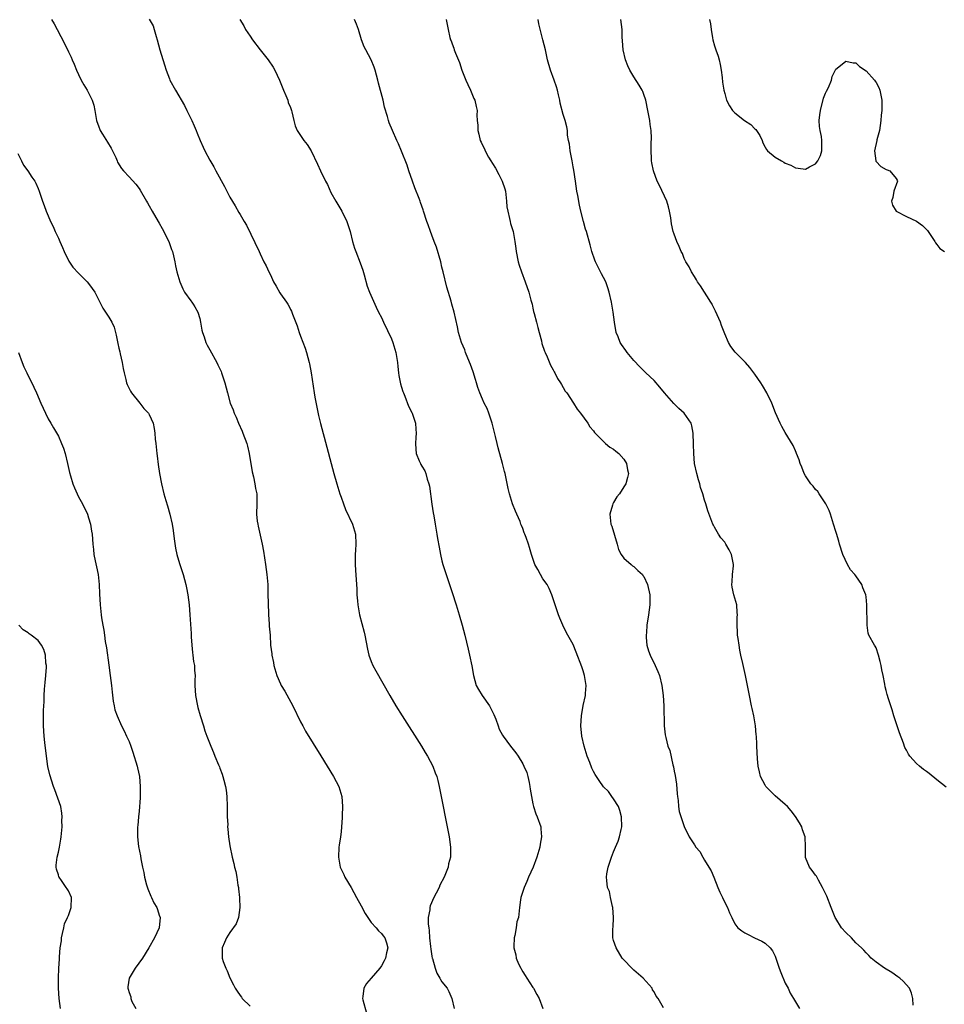
# Model space of a CAD drawing. Units: inches. Extents: x 2637000 to 2640000, y 1476000 to 1479000.
# Drawn here: x 2638355 to 2638539, y 1477266 to 1477461 of the extents above; entities that cross this region are included whole.
import ezdxf

# ---------------------------------------------------------------- set-up
doc = ezdxf.new("R2010")
doc.units = ezdxf.units.IN
doc.header["$MEASUREMENT"] = 0
doc.layers.add('LD26371476_10ft', color=53, linetype='Continuous')

msp = doc.modelspace()

# ---------------------------------------------------------------- linework, layer by layer
at = {"layer": 'LD26371476_10ft'}
for points, elevation in [([(2638361.65, 1477461), (2638362.15, 1477460.15), (2638362.78, 1477459), (2638364.25, 1477456.25), (2638365, 1477454.6), (2638365.56, 1477453.56), (2638365.76, 1477453), (2638366.14, 1477452.14), (2638366.6, 1477451), (2638367, 1477450.1), (2638367.54, 1477449), (2638368.08, 1477448.08), (2638368.68, 1477447), (2638369.7, 1477445), (2638370.01, 1477444.01), (2638370.25, 1477443), (2638370.59, 1477441), (2638371, 1477439.73), (2638371.22, 1477439.22), (2638371.29, 1477439), (2638371.72, 1477438.28), (2638372.72, 1477436.72), (2638373.48, 1477435.48), (2638374.37, 1477433.63), (2638374.65, 1477433), (2638374.74, 1477432.74), (2638375.48, 1477431.48), (2638375.92, 1477431), (2638377, 1477429.85), (2638378.36, 1477428.36), (2638379, 1477427.5), (2638379.2, 1477427.2), (2638380.46, 1477425), (2638380.65, 1477424.65), (2638381, 1477424.08), (2638381.58, 1477423), (2638382.76, 1477421), (2638383, 1477420.62), (2638383.58, 1477419.58), (2638384.87, 1477417), (2638385.43, 1477415.43), (2638385.61, 1477415), (2638385.82, 1477414.18), (2638386.08, 1477413), (2638386.22, 1477412.22), (2638386.47, 1477411), (2638387.04, 1477409), (2638387.66, 1477407.66), (2638388.02, 1477407), (2638389.27, 1477405.27), (2638389.45, 1477405), (2638389.72, 1477404.56), (2638390.05, 1477404.05), (2638390.62, 1477403), (2638391, 1477401.76), (2638391.19, 1477401), (2638391.42, 1477399.42), (2638391.55, 1477399), (2638391.9, 1477398.1), (2638392.24, 1477397), (2638392.48, 1477396.48), (2638393, 1477395.57), (2638394.39, 1477393), (2638394.6, 1477392.6), (2638395.24, 1477391.24), (2638395.33, 1477391), (2638395.99, 1477389), (2638396.48, 1477387), (2638397.06, 1477385), (2638397.62, 1477383.62), (2638397.84, 1477383), (2638398.2, 1477382.2), (2638398.68, 1477381), (2638399.39, 1477379.39), (2638399.54, 1477379), (2638400.32, 1477377), (2638400.47, 1477376.47), (2638400.83, 1477375), (2638401.37, 1477371.37), (2638401.66, 1477370.34), (2638401.95, 1477369), (2638402.08, 1477368.08), (2638402.31, 1477367), (2638402.35, 1477365.65), (2638402.35, 1477365), (2638402.27, 1477363), (2638402.41, 1477361.59), (2638402.49, 1477361), (2638402.61, 1477360.61), (2638403.37, 1477357), (2638403.62, 1477355.62), (2638404.06, 1477353), (2638404.33, 1477351), (2638404.48, 1477349), (2638404.53, 1477347), (2638404.54, 1477345.46), (2638404.63, 1477343), (2638404.77, 1477341.23), (2638404.79, 1477340.78), (2638404.94, 1477339), (2638405.06, 1477337), (2638405.27, 1477335.27), (2638405.28, 1477335), (2638405.6, 1477333.6), (2638405.67, 1477333), (2638406.27, 1477331), (2638407, 1477329.33), (2638407.17, 1477329), (2638407.86, 1477327.86), (2638409.44, 1477325), (2638411, 1477321.78), (2638411.41, 1477321), (2638411.97, 1477319.97), (2638413.49, 1477317.49), (2638415, 1477315.09), (2638417.54, 1477311), (2638418.58, 1477309), (2638419.18, 1477307), (2638419.32, 1477305), (2638419.24, 1477303.24), (2638419.24, 1477302.77), (2638419.1, 1477301), (2638419, 1477300), (2638418.88, 1477299), (2638418.65, 1477297.35), (2638418.59, 1477297), (2638418.48, 1477295), (2638418.85, 1477293), (2638419.53, 1477291.53), (2638419.73, 1477291), (2638421, 1477288.97), (2638422.07, 1477287), (2638423, 1477285.36), (2638423.8, 1477283.8), (2638424.29, 1477283), (2638425, 1477282.06), (2638425.93, 1477281), (2638426.4, 1477280.4), (2638427, 1477279.83), (2638427.37, 1477279.37), (2638427.69, 1477279), (2638428.01, 1477278), (2638428.28, 1477277), (2638428.01, 1477276.01), (2638427.8, 1477275), (2638427.55, 1477274.45), (2638427, 1477273.47), (2638426.69, 1477273), (2638424.95, 1477271), (2638424.07, 1477269.93), (2638423.5, 1477269), (2638423.35, 1477267.35), (2638423.27, 1477267), (2638423.32, 1477266.68), (2638424.04, 1477264.04)], 8290), ([(2638381, 1477461.11), (2638381.76, 1477459.76), (2638381.99, 1477459), (2638382.37, 1477457.63), (2638382.6, 1477457), (2638383.13, 1477455), (2638384.01, 1477452.01), (2638384.35, 1477451), (2638385, 1477449.26), (2638385.11, 1477449), (2638386.21, 1477447), (2638387.99, 1477443.99), (2638388.45, 1477443), (2638389.44, 1477441), (2638389.92, 1477439.92), (2638390.29, 1477439), (2638390.48, 1477438.48), (2638391.08, 1477437), (2638391.7, 1477435.7), (2638392.02, 1477435), (2638393, 1477433.14), (2638393.79, 1477431.79), (2638394.2, 1477431), (2638395.9, 1477427.9), (2638396.39, 1477427), (2638397, 1477425.79), (2638398.05, 1477424.05), (2638398.78, 1477422.78), (2638399, 1477422.34), (2638399.83, 1477421), (2638400.26, 1477420.26), (2638402.77, 1477415), (2638403, 1477414.57), (2638403.71, 1477413), (2638404.16, 1477412.16), (2638404.69, 1477411), (2638405, 1477410.39), (2638405.65, 1477409), (2638406.13, 1477408.13), (2638406.86, 1477406.86), (2638407, 1477406.65), (2638408.19, 1477405), (2638408.45, 1477404.56), (2638408.5, 1477404.5), (2638409, 1477403.52), (2638409.19, 1477403.19), (2638409.27, 1477403), (2638409.41, 1477402.59), (2638410.28, 1477400.28), (2638410.7, 1477399), (2638411, 1477398.28), (2638411.89, 1477395.89), (2638412.18, 1477395), (2638412.71, 1477393), (2638412.76, 1477392.76), (2638413.1, 1477391), (2638413.68, 1477387), (2638413.84, 1477386.16), (2638414.18, 1477384.18), (2638414.54, 1477382.54), (2638414.95, 1477380.95), (2638416.22, 1477376.22), (2638417.05, 1477373), (2638417.6, 1477371), (2638418.17, 1477369), (2638418.78, 1477367), (2638419, 1477366.35), (2638419.48, 1477365), (2638419.91, 1477363.91), (2638421.28, 1477361), (2638421.65, 1477359.65), (2638421.85, 1477359), (2638421.91, 1477357), (2638421.86, 1477355.86), (2638421.8, 1477355), (2638421.8, 1477353), (2638421.86, 1477351.86), (2638422.11, 1477348.11), (2638422.16, 1477347), (2638422.24, 1477345.76), (2638422.31, 1477345), (2638422.65, 1477343), (2638423.61, 1477339.61), (2638423.74, 1477339), (2638424.22, 1477336.22), (2638424.5, 1477335), (2638425, 1477333.74), (2638425.32, 1477333), (2638425.91, 1477331.91), (2638428.66, 1477327), (2638429.84, 1477325), (2638431.08, 1477323), (2638434.95, 1477317), (2638435.7, 1477315.7), (2638436.14, 1477315), (2638437.21, 1477313), (2638437.68, 1477311.68), (2638437.96, 1477311), (2638438.15, 1477310.15), (2638438.43, 1477309), (2638440.39, 1477299), (2638440.69, 1477297), (2638440.67, 1477295), (2638440.32, 1477293.68), (2638440.2, 1477293), (2638439.71, 1477291.71), (2638439.4, 1477291), (2638438.59, 1477289.41), (2638438.43, 1477289), (2638437.87, 1477287.87), (2638437.4, 1477287), (2638436.64, 1477285.36), (2638436.57, 1477285), (2638436.57, 1477284.57), (2638436.29, 1477283), (2638436.28, 1477281.72), (2638436.37, 1477281), (2638436.46, 1477280.46), (2638436.55, 1477279), (2638436.72, 1477277.28), (2638436.78, 1477276.78), (2638437, 1477275.37), (2638437.08, 1477275), (2638437.12, 1477274.88), (2638437.65, 1477273), (2638437.99, 1477271.99), (2638438.59, 1477271), (2638438.73, 1477270.73), (2638439, 1477270.29), (2638440.01, 1477269), (2638440.38, 1477268.38), (2638440.92, 1477267), (2638441.43, 1477265)], 8280), ([(2638398.94, 1477461), (2638399.74, 1477459.74), (2638400.09, 1477459), (2638401, 1477457.71), (2638401.48, 1477457), (2638403, 1477454.98), (2638404.58, 1477453), (2638405.58, 1477451.58), (2638405.89, 1477451), (2638406.84, 1477449), (2638407.6, 1477447), (2638408.06, 1477445.94), (2638408.43, 1477445), (2638408.56, 1477444.56), (2638409, 1477443.54), (2638409.19, 1477443), (2638409.27, 1477442.73), (2638409.64, 1477441), (2638409.91, 1477439.91), (2638410.29, 1477439), (2638411.66, 1477437), (2638412.26, 1477436.26), (2638413.06, 1477435), (2638414.37, 1477432.37), (2638414.92, 1477431), (2638415.92, 1477429), (2638416.3, 1477428.3), (2638417, 1477426.72), (2638417.99, 1477425), (2638418.34, 1477424.34), (2638419.15, 1477423), (2638420.14, 1477421), (2638420.81, 1477419), (2638421.29, 1477417), (2638421.67, 1477415.67), (2638421.9, 1477415), (2638422.79, 1477412.79), (2638423.3, 1477411.3), (2638423.58, 1477410.42), (2638424.19, 1477408.19), (2638424.64, 1477407), (2638425.71, 1477404.56), (2638425.97, 1477403.97), (2638426.43, 1477403), (2638427, 1477401.96), (2638427.41, 1477401), (2638429, 1477397.7), (2638429.28, 1477397), (2638429.87, 1477395), (2638430.19, 1477393), (2638430.24, 1477392.24), (2638430.4, 1477391), (2638430.44, 1477390.44), (2638430.78, 1477388.78), (2638431, 1477388.16), (2638431.27, 1477387.27), (2638431.36, 1477387), (2638431.61, 1477386.39), (2638432.36, 1477384.36), (2638433, 1477383.14), (2638433.06, 1477383), (2638433.73, 1477381), (2638433.8, 1477379.8), (2638433.9, 1477379), (2638433.83, 1477378.17), (2638433.72, 1477377), (2638433.85, 1477375.85), (2638433.89, 1477375), (2638434.49, 1477373.51), (2638434.72, 1477373), (2638434.84, 1477372.84), (2638435, 1477372.49), (2638435.57, 1477371.57), (2638435.79, 1477371), (2638436.08, 1477369.92), (2638436.42, 1477369), (2638436.52, 1477368.52), (2638436.96, 1477364.96), (2638437.22, 1477363.23), (2638437.38, 1477362.62), (2638437.65, 1477361), (2638437.82, 1477359.82), (2638437.99, 1477359), (2638438.13, 1477358.13), (2638438.42, 1477356.42), (2638438.69, 1477355), (2638439, 1477353.71), (2638439.18, 1477353), (2638439.6, 1477351.6), (2638441, 1477347.47), (2638441.8, 1477345), (2638442.43, 1477343), (2638443.02, 1477341), (2638443.53, 1477339), (2638444.2, 1477336.2), (2638444.47, 1477335), (2638444.91, 1477332.91), (2638445.26, 1477331), (2638445.78, 1477329), (2638446.22, 1477328.22), (2638446.99, 1477327), (2638448.38, 1477325), (2638448.6, 1477324.6), (2638449.26, 1477323.26), (2638449.66, 1477322.34), (2638450.15, 1477321), (2638450.34, 1477320.34), (2638451, 1477319.19), (2638451.12, 1477319), (2638452.54, 1477317), (2638453.64, 1477315.64), (2638454.09, 1477315), (2638455, 1477313.48), (2638455.24, 1477313), (2638455.78, 1477311.78), (2638455.98, 1477311), (2638456.24, 1477309.76), (2638456.43, 1477309), (2638456.48, 1477308.48), (2638456.72, 1477307), (2638457, 1477305.54), (2638457.13, 1477305), (2638457.61, 1477303.6), (2638457.87, 1477303), (2638458.55, 1477301), (2638458.61, 1477300.61), (2638458.7, 1477299), (2638458.43, 1477297.57), (2638458.36, 1477297), (2638457.78, 1477295), (2638457.04, 1477293), (2638456.16, 1477291), (2638455.84, 1477290.16), (2638455.27, 1477289), (2638454.63, 1477287), (2638454.52, 1477286.52), (2638454.37, 1477285), (2638454.15, 1477283), (2638453.85, 1477282.15), (2638453.7, 1477281), (2638453.43, 1477279.43), (2638453.31, 1477279), (2638453.25, 1477277.25), (2638453.22, 1477277), (2638453.61, 1477275.61), (2638453.69, 1477275), (2638454.18, 1477273.82), (2638454.59, 1477273), (2638454.75, 1477272.75), (2638455, 1477272.27), (2638455.51, 1477271.51), (2638455.79, 1477271), (2638457, 1477269.13), (2638457.1, 1477269), (2638457.79, 1477267.79), (2638458.28, 1477267), (2638459, 1477265)], 8270), ([(2638482.89, 1477265.11), (2638481.82, 1477267), (2638481.41, 1477267.41), (2638481, 1477268.32), (2638480.71, 1477268.71), (2638480.61, 1477269), (2638478.86, 1477271), (2638477, 1477272.6), (2638476.58, 1477273), (2638475, 1477274.62), (2638474.69, 1477275), (2638473.49, 1477277), (2638473, 1477278.45), (2638472.86, 1477279), (2638472.85, 1477280.85), (2638472.9, 1477281.1), (2638473, 1477283), (2638472.86, 1477285), (2638472.78, 1477285.22), (2638472.38, 1477287), (2638472.16, 1477288.16), (2638471.81, 1477289), (2638471.64, 1477290.36), (2638471.59, 1477291), (2638471.68, 1477291.68), (2638471.89, 1477293), (2638472.2, 1477293.8), (2638472.56, 1477295), (2638473, 1477296.05), (2638473.37, 1477297), (2638473.87, 1477298.13), (2638474.15, 1477299), (2638474.47, 1477300.47), (2638474.63, 1477301), (2638474.58, 1477303), (2638474.26, 1477304.26), (2638473.94, 1477305), (2638473, 1477306.52), (2638472.64, 1477307), (2638471.97, 1477307.97), (2638471, 1477308.91), (2638470.15, 1477310.15), (2638469.61, 1477311), (2638469.36, 1477311.36), (2638469, 1477311.99), (2638468.66, 1477312.66), (2638468.27, 1477313.73), (2638467.76, 1477315), (2638467.14, 1477317), (2638466.7, 1477319), (2638466.52, 1477321), (2638466.61, 1477323), (2638466.98, 1477325.02), (2638467.4, 1477327), (2638467.44, 1477327.44), (2638467.53, 1477329), (2638467.22, 1477331), (2638467, 1477331.89), (2638466.71, 1477332.71), (2638465.61, 1477335.61), (2638465, 1477337.16), (2638463.91, 1477339), (2638463.59, 1477339.59), (2638462.96, 1477340.96), (2638462.36, 1477342.36), (2638462.11, 1477343), (2638461.83, 1477343.83), (2638461.4, 1477345), (2638460.76, 1477347), (2638460.22, 1477348.22), (2638459.82, 1477349), (2638459, 1477350.16), (2638458.5, 1477351), (2638457.98, 1477351.98), (2638457.39, 1477353), (2638456.72, 1477355), (2638456.35, 1477356.35), (2638456.12, 1477357), (2638455.68, 1477358.32), (2638455.41, 1477359), (2638455.27, 1477359.27), (2638455, 1477360.1), (2638454.73, 1477360.73), (2638454.65, 1477361), (2638454.46, 1477361.54), (2638453.82, 1477363), (2638453.55, 1477363.55), (2638453, 1477365), (2638452.35, 1477367), (2638452.09, 1477368.09), (2638451.65, 1477370.35), (2638451.5, 1477371), (2638451.4, 1477371.4), (2638451.01, 1477373), (2638450.13, 1477376.13), (2638449.94, 1477377), (2638449.61, 1477378.39), (2638448.92, 1477381), (2638448.27, 1477383), (2638447.94, 1477383.94), (2638447.36, 1477385), (2638447, 1477385.78), (2638446.49, 1477387), (2638446.08, 1477388.08), (2638445.84, 1477389), (2638445.63, 1477389.63), (2638445.17, 1477391.17), (2638444.65, 1477392.65), (2638444.11, 1477393.89), (2638443.68, 1477395), (2638443.51, 1477395.51), (2638442.86, 1477397), (2638442.28, 1477399), (2638442.07, 1477400.07), (2638441.41, 1477403), (2638440.98, 1477404.56), (2638440.8, 1477405.2), (2638439.98, 1477407.98), (2638439.26, 1477411), (2638439, 1477411.93), (2638438.74, 1477413), (2638437.88, 1477415.88), (2638437.45, 1477417), (2638437, 1477418.29), (2638436.71, 1477419), (2638436.29, 1477420.29), (2638436, 1477421), (2638435.37, 1477423), (2638435.26, 1477423.26), (2638435, 1477423.99), (2638434.74, 1477424.74), (2638434.67, 1477425), (2638434.49, 1477425.51), (2638433.64, 1477427.64), (2638433.14, 1477429), (2638432.44, 1477431), (2638432.11, 1477432.11), (2638431, 1477434.94), (2638430.37, 1477436.37), (2638430.07, 1477437), (2638429.17, 1477439), (2638428.54, 1477440.54), (2638428.4, 1477441), (2638428.2, 1477441.8), (2638427.64, 1477443.64), (2638427.32, 1477445), (2638426.39, 1477448.39), (2638426.29, 1477449), (2638425.78, 1477451), (2638425.59, 1477451.59), (2638425, 1477453), (2638423.9, 1477455), (2638423.61, 1477455.61), (2638423.03, 1477457), (2638422.43, 1477459), (2638422.06, 1477460.06), (2638421.66, 1477461)], 8260), ([(2638439.81, 1477461), (2638440.05, 1477460.05), (2638440.23, 1477459), (2638440.58, 1477457.42), (2638440.71, 1477457), (2638440.79, 1477456.79), (2638441, 1477456.16), (2638441.33, 1477455.33), (2638441.42, 1477455), (2638441.66, 1477454.34), (2638442.46, 1477452.46), (2638442.95, 1477451), (2638443.71, 1477449), (2638444.1, 1477448.1), (2638444.62, 1477447), (2638445.34, 1477445.34), (2638445.51, 1477445), (2638445.79, 1477443.79), (2638445.96, 1477443), (2638445.92, 1477442.08), (2638445.99, 1477441), (2638446.1, 1477440.1), (2638446.09, 1477439), (2638446.31, 1477438.31), (2638446.58, 1477437), (2638446.73, 1477436.73), (2638447, 1477436.13), (2638447.39, 1477435.39), (2638447.54, 1477435), (2638448.24, 1477433.76), (2638448.7, 1477433), (2638449, 1477432.46), (2638449.58, 1477431.58), (2638450.28, 1477430.28), (2638450.92, 1477429), (2638451.46, 1477427.46), (2638451.55, 1477427), (2638451.81, 1477425), (2638451.86, 1477423.86), (2638452.02, 1477423), (2638452.4, 1477421.6), (2638452.49, 1477421), (2638452.58, 1477420.58), (2638453.09, 1477419), (2638453.45, 1477417), (2638453.65, 1477415.65), (2638453.7, 1477415), (2638454.11, 1477413), (2638454.32, 1477412.32), (2638454.76, 1477411), (2638455.51, 1477409), (2638456.2, 1477407), (2638456.6, 1477405.4), (2638456.79, 1477404.79), (2638456.84, 1477404.56), (2638457, 1477403.81), (2638457.16, 1477403.16), (2638457.23, 1477402.77), (2638457.7, 1477401), (2638457.98, 1477399.98), (2638458.22, 1477399), (2638458.68, 1477397.32), (2638458.81, 1477396.81), (2638459.31, 1477395.31), (2638459.44, 1477395), (2638459.83, 1477394.17), (2638460.51, 1477392.51), (2638461, 1477391.59), (2638461.19, 1477391.19), (2638461.33, 1477391), (2638461.87, 1477389.87), (2638462.48, 1477389), (2638462.65, 1477388.65), (2638463, 1477388.08), (2638463.38, 1477387.38), (2638463.71, 1477387), (2638465.08, 1477385), (2638465.79, 1477383.79), (2638466.47, 1477383), (2638467.87, 1477381), (2638468.31, 1477380.31), (2638469, 1477379.47), (2638469.18, 1477379.18), (2638471, 1477377.34), (2638471.39, 1477377), (2638472.28, 1477376.28), (2638473, 1477375.87), (2638473.46, 1477375.46), (2638474.06, 1477375), (2638475, 1477373.85), (2638475.56, 1477373), (2638475.75, 1477371.75), (2638475.95, 1477371), (2638475.75, 1477370.25), (2638475.4, 1477369), (2638475, 1477368.4), (2638474.14, 1477367), (2638473.62, 1477366.38), (2638473, 1477365.3), (2638472.88, 1477365.12), (2638472.83, 1477365), (2638472.78, 1477364.78), (2638472.23, 1477363), (2638472.37, 1477361.63), (2638472.48, 1477361), (2638472.62, 1477360.62), (2638473.67, 1477357), (2638473.96, 1477355.96), (2638474.48, 1477355), (2638475, 1477354.23), (2638476.49, 1477353), (2638476.76, 1477352.76), (2638477, 1477352.61), (2638477.81, 1477351.81), (2638478.69, 1477351), (2638478.81, 1477350.81), (2638479, 1477350.59), (2638479.71, 1477349), (2638480.18, 1477347), (2638480.2, 1477345.8), (2638480.2, 1477345), (2638480.04, 1477344.04), (2638479.9, 1477343), (2638479.57, 1477341), (2638479.5, 1477339.5), (2638479.44, 1477339), (2638479.47, 1477338.53), (2638479.61, 1477337), (2638479.91, 1477335.91), (2638480.22, 1477335), (2638481.22, 1477333), (2638481.76, 1477331.76), (2638482.06, 1477331), (2638482.58, 1477329), (2638482.84, 1477327), (2638482.96, 1477325), (2638483.02, 1477321), (2638483.21, 1477319.21), (2638483.32, 1477318.68), (2638483.76, 1477317), (2638484.12, 1477316.12), (2638484.74, 1477313.26), (2638484.87, 1477312.87), (2638485, 1477312.06), (2638485.19, 1477311.19), (2638485.44, 1477309.44), (2638485.57, 1477307.57), (2638485.63, 1477307), (2638485.76, 1477306.24), (2638485.84, 1477305), (2638486.01, 1477304.01), (2638486.48, 1477302.48), (2638487, 1477301.04), (2638487.95, 1477299), (2638489, 1477297.4), (2638489.29, 1477297), (2638490.09, 1477296.09), (2638490.65, 1477295), (2638491, 1477294.38), (2638491.85, 1477293), (2638492.31, 1477292.31), (2638492.82, 1477291), (2638493.65, 1477289), (2638494.03, 1477288.03), (2638494.56, 1477287), (2638494.67, 1477286.67), (2638495.59, 1477285), (2638495.95, 1477283.95), (2638496.39, 1477283), (2638497, 1477281.8), (2638497.6, 1477281), (2638498.38, 1477280.38), (2638499, 1477279.98), (2638499.65, 1477279.65), (2638500.9, 1477279), (2638502.36, 1477278.36), (2638503, 1477277.97), (2638504, 1477277), (2638504.45, 1477276.45), (2638505, 1477275.35), (2638505.16, 1477275), (2638505.79, 1477273), (2638506.1, 1477272.1), (2638507, 1477270.01), (2638507.55, 1477269), (2638508, 1477268), (2638508.63, 1477267), (2638509, 1477266.3), (2638509.8, 1477265)], 8250), ([(2638532.33, 1477265.67), (2638532.27, 1477267), (2638532.04, 1477268.04), (2638531.63, 1477269), (2638530.38, 1477270.38), (2638529.67, 1477271), (2638529.28, 1477271.28), (2638528.1, 1477272.1), (2638526.69, 1477273), (2638525, 1477274.2), (2638524.05, 1477275), (2638523.53, 1477275.53), (2638523, 1477276.02), (2638522.55, 1477276.55), (2638522.13, 1477277), (2638521, 1477278.04), (2638520.1, 1477279), (2638519, 1477280.07), (2638518.13, 1477281), (2638517, 1477282.8), (2638516.86, 1477283), (2638516.37, 1477284.37), (2638516.11, 1477285), (2638515.25, 1477287.25), (2638515, 1477287.81), (2638514.6, 1477288.6), (2638514.39, 1477289), (2638513.56, 1477290.44), (2638513.19, 1477291.19), (2638513, 1477291.43), (2638512.36, 1477292.36), (2638511.82, 1477293), (2638511, 1477294.92), (2638510.98, 1477295), (2638510.98, 1477297.02), (2638510.92, 1477299), (2638510.42, 1477300.42), (2638510.28, 1477301), (2638509.81, 1477301.81), (2638509.04, 1477303.04), (2638508.18, 1477304.18), (2638507.44, 1477305), (2638507, 1477305.45), (2638505, 1477307.13), (2638504.05, 1477308.05), (2638503.17, 1477309), (2638503, 1477309.28), (2638502.1, 1477311), (2638501.92, 1477311.92), (2638501.64, 1477313), (2638501.51, 1477314.49), (2638501.4, 1477317), (2638501.36, 1477317.36), (2638501.3, 1477319), (2638501.25, 1477319.25), (2638501.1, 1477321), (2638500.76, 1477323), (2638500.44, 1477324.44), (2638500.34, 1477325), (2638499.9, 1477327), (2638499.15, 1477331), (2638498.63, 1477333.37), (2638498.23, 1477335), (2638498.02, 1477336.02), (2638497.84, 1477337), (2638497.64, 1477338.36), (2638497.56, 1477339), (2638497.57, 1477339.57), (2638497.45, 1477341), (2638497.46, 1477342.54), (2638497.51, 1477343), (2638497.5, 1477343.5), (2638497.39, 1477345), (2638496.81, 1477347), (2638496.46, 1477348.47), (2638496.39, 1477349), (2638496.47, 1477349.53), (2638496.55, 1477351), (2638496.72, 1477352.72), (2638496.76, 1477353), (2638496.34, 1477355), (2638495.88, 1477355.88), (2638495.26, 1477357), (2638495, 1477357.42), (2638494.27, 1477358.27), (2638493.76, 1477359), (2638493.48, 1477359.48), (2638493, 1477360.4), (2638492.77, 1477360.77), (2638492.66, 1477361), (2638492.48, 1477361.52), (2638491.64, 1477363.64), (2638491.27, 1477365), (2638491, 1477365.72), (2638490.65, 1477367), (2638490.23, 1477368.23), (2638490.05, 1477369), (2638489.8, 1477369.8), (2638489.46, 1477371), (2638489.04, 1477373), (2638488.89, 1477375), (2638488.85, 1477376.85), (2638488.79, 1477379), (2638488.51, 1477380.51), (2638488.35, 1477381), (2638486.95, 1477383), (2638485.89, 1477383.89), (2638485, 1477384.82), (2638484.9, 1477384.9), (2638483.06, 1477387), (2638482.13, 1477388.13), (2638481, 1477389.44), (2638479.35, 1477391), (2638478.17, 1477392.17), (2638477, 1477393.45), (2638475.69, 1477395), (2638475.42, 1477395.42), (2638474.57, 1477396.57), (2638474.3, 1477397), (2638473.88, 1477398.12), (2638473.53, 1477399), (2638473.18, 1477401), (2638472.91, 1477403), (2638472.64, 1477404.56), (2638472.56, 1477405), (2638472.11, 1477407), (2638471.85, 1477407.85), (2638471.44, 1477409), (2638471, 1477409.86), (2638470.63, 1477410.63), (2638469.4, 1477413), (2638469.29, 1477413.29), (2638468.7, 1477415), (2638468.38, 1477416.38), (2638467.62, 1477419), (2638467.45, 1477419.45), (2638467.01, 1477421), (2638466.51, 1477423), (2638466.21, 1477424.21), (2638465.89, 1477426.11), (2638465.73, 1477427), (2638465.46, 1477429), (2638465.14, 1477431.14), (2638465, 1477431.79), (2638464.77, 1477433), (2638464.69, 1477433.31), (2638464.37, 1477435), (2638464.28, 1477436.28), (2638464.08, 1477437), (2638463.89, 1477438.11), (2638463.86, 1477439), (2638463.71, 1477439.71), (2638463.37, 1477441), (2638463, 1477442.19), (2638462.43, 1477444.43), (2638462.36, 1477445), (2638462.08, 1477446.08), (2638461.9, 1477447), (2638461.69, 1477447.69), (2638461.23, 1477449), (2638460.47, 1477451), (2638459.92, 1477453), (2638459.5, 1477455), (2638459.01, 1477457), (2638458.17, 1477460.17), (2638458.02, 1477461)], 8240), ([(2638538.88, 1477308.88), (2638537, 1477310.3), (2638535.54, 1477311.54), (2638535, 1477311.98), (2638534.39, 1477312.39), (2638533.62, 1477313), (2638533, 1477313.57), (2638531.65, 1477315), (2638531.39, 1477315.39), (2638531, 1477316.19), (2638530.72, 1477316.72), (2638530.4, 1477317.6), (2638529.61, 1477319.61), (2638529.14, 1477321), (2638528.5, 1477323), (2638528.16, 1477324.16), (2638527.41, 1477326.59), (2638527.28, 1477327), (2638527.2, 1477327.2), (2638527, 1477328.04), (2638526.78, 1477328.78), (2638526.73, 1477329.27), (2638526.4, 1477331), (2638526.12, 1477332.12), (2638526.03, 1477333), (2638525.78, 1477333.78), (2638525.5, 1477335), (2638525, 1477336.45), (2638524.82, 1477336.82), (2638524.68, 1477337), (2638523.54, 1477339), (2638523.4, 1477339.39), (2638523.21, 1477341), (2638523.26, 1477342.74), (2638523.18, 1477343.18), (2638523.17, 1477345), (2638523, 1477346.6), (2638522.95, 1477347), (2638522.36, 1477348.36), (2638522.14, 1477349), (2638521, 1477350.77), (2638520.81, 1477351), (2638519.93, 1477351.93), (2638519.35, 1477353), (2638518.42, 1477355), (2638517.77, 1477357), (2638517.61, 1477357.61), (2638517.14, 1477359.14), (2638517, 1477359.54), (2638516.58, 1477361), (2638515.94, 1477363), (2638515.69, 1477363.69), (2638515.04, 1477365), (2638513.7, 1477367), (2638513.43, 1477367.43), (2638513, 1477367.83), (2638512.51, 1477368.51), (2638512.1, 1477369), (2638511, 1477370.55), (2638510.78, 1477371), (2638510.3, 1477372.3), (2638509.98, 1477373), (2638509.75, 1477373.75), (2638509.22, 1477375), (2638509.17, 1477375.17), (2638509, 1477375.51), (2638508.6, 1477376.6), (2638507, 1477379.17), (2638506.33, 1477380.33), (2638505.97, 1477381), (2638505.07, 1477383.07), (2638504.31, 1477385), (2638503.38, 1477387), (2638502.5, 1477388.5), (2638502.18, 1477389), (2638501, 1477390.71), (2638500.01, 1477392.01), (2638499.15, 1477393), (2638497.1, 1477395.1), (2638496.2, 1477396.2), (2638495.78, 1477397), (2638495, 1477398.72), (2638494.35, 1477400.35), (2638494.14, 1477401), (2638493.21, 1477403.21), (2638492.52, 1477404.52), (2638492.5, 1477404.56), (2638492.25, 1477405), (2638490.21, 1477408.21), (2638489.64, 1477409), (2638489.42, 1477409.42), (2638489, 1477410.05), (2638488.4, 1477411), (2638487.96, 1477411.96), (2638487.31, 1477413), (2638487, 1477413.67), (2638486.62, 1477414.62), (2638486.4, 1477415), (2638486.01, 1477416.01), (2638485.54, 1477417), (2638485, 1477418.44), (2638484.82, 1477419), (2638484.49, 1477420.49), (2638484.32, 1477421.68), (2638484.09, 1477423), (2638483.88, 1477423.88), (2638483.56, 1477425), (2638482.11, 1477428.11), (2638481.64, 1477429), (2638480.89, 1477431), (2638480.58, 1477432.58), (2638480.51, 1477433), (2638480.51, 1477433.49), (2638480.44, 1477435), (2638480.47, 1477436.47), (2638480.53, 1477437.47), (2638480.47, 1477439), (2638480.21, 1477440.21), (2638480.16, 1477441), (2638480, 1477441.99), (2638479.76, 1477443), (2638479.35, 1477445), (2638479, 1477446.16), (2638478.76, 1477446.76), (2638478.64, 1477447), (2638478.03, 1477448.03), (2638477, 1477449.63), (2638476.18, 1477451), (2638475.83, 1477451.83), (2638475.37, 1477453), (2638474.91, 1477455), (2638474.79, 1477456.79), (2638474.74, 1477457), (2638474.71, 1477457.29), (2638474.66, 1477459), (2638474.41, 1477461)], 8230), ([(2638491.99, 1477461), (2638492.17, 1477460.17), (2638492.33, 1477459), (2638492.59, 1477457.41), (2638492.68, 1477457), (2638493, 1477455.81), (2638493.21, 1477455.21), (2638493.25, 1477455), (2638493.74, 1477453.74), (2638493.9, 1477453), (2638494.11, 1477452.11), (2638494.3, 1477451), (2638494.5, 1477449.5), (2638494.6, 1477448.6), (2638494.83, 1477447), (2638495, 1477446.32), (2638495.36, 1477445), (2638495.93, 1477443.93), (2638496.52, 1477443), (2638497, 1477442.53), (2638498.93, 1477441), (2638500.17, 1477440.17), (2638501, 1477439.32), (2638501.2, 1477439.2), (2638501.99, 1477437.99), (2638502.43, 1477437), (2638502.58, 1477436.58), (2638503, 1477435.69), (2638503.26, 1477435.26), (2638503.47, 1477435), (2638505, 1477433.73), (2638506.27, 1477433), (2638506.75, 1477432.75), (2638507, 1477432.57), (2638508.13, 1477432.13), (2638509, 1477431.61), (2638509.58, 1477431.58), (2638511, 1477431.32), (2638511.79, 1477431.79), (2638513, 1477432.41), (2638513.43, 1477433), (2638513.97, 1477434.03), (2638514.27, 1477435), (2638514.22, 1477436.22), (2638514.27, 1477437), (2638514.16, 1477437.84), (2638513.9, 1477439), (2638513.79, 1477439.79), (2638513.73, 1477441), (2638513.87, 1477442.13), (2638513.95, 1477443), (2638514.61, 1477445.39), (2638515, 1477446.39), (2638515.19, 1477446.81), (2638515.55, 1477447.55), (2638516.14, 1477449), (2638516.3, 1477449.7), (2638517, 1477451.14), (2638517.63, 1477451.63), (2638519, 1477452.76), (2638520.45, 1477452.45), (2638521, 1477452.42), (2638521.71, 1477451.71), (2638523, 1477450.85), (2638524.69, 1477449), (2638524.82, 1477448.82), (2638525, 1477448.52), (2638525.51, 1477447.51), (2638525.72, 1477447), (2638526.12, 1477445), (2638526.13, 1477444.13), (2638526.1, 1477443), (2638525.98, 1477442.02), (2638525.91, 1477441), (2638525.65, 1477439), (2638525.17, 1477437.17), (2638525.15, 1477437), (2638524.67, 1477435), (2638524.92, 1477433), (2638524.94, 1477432.94), (2638525, 1477432.84), (2638525.91, 1477431.91), (2638527, 1477431.26), (2638527.2, 1477431.2), (2638527.69, 1477431), (2638529, 1477429.48), (2638529.19, 1477429.19), (2638529.21, 1477429), (2638528.53, 1477427), (2638528.28, 1477425.72), (2638528.06, 1477425), (2638528.23, 1477424.23), (2638528.98, 1477423), (2638531, 1477421.94), (2638533, 1477421.04), (2638534.19, 1477420.19), (2638535, 1477419.39), (2638535.17, 1477419.17), (2638536.62, 1477417), (2638536.76, 1477416.76), (2638537, 1477416.42), (2638537.63, 1477415.63), (2638538.53, 1477415)], 8220), ([(2638355, 1477434.47), (2638355.73, 1477433), (2638356.12, 1477432.12), (2638356.95, 1477431), (2638357.74, 1477429.74), (2638358.34, 1477429), (2638358.57, 1477428.57), (2638359, 1477427.55), (2638359.21, 1477427), (2638359.85, 1477425), (2638360.18, 1477424.18), (2638360.6, 1477423), (2638361, 1477422.12), (2638361.47, 1477421), (2638361.98, 1477419.98), (2638362.38, 1477419), (2638363, 1477417.66), (2638363.28, 1477417), (2638363.82, 1477415.82), (2638364.16, 1477415), (2638365.11, 1477413.11), (2638365.9, 1477411.9), (2638367, 1477410.72), (2638368.72, 1477409), (2638369, 1477408.67), (2638369.71, 1477407.71), (2638370.2, 1477407), (2638371.19, 1477405), (2638371.42, 1477404.56), (2638371.82, 1477403.82), (2638373, 1477402), (2638373.62, 1477401), (2638374.04, 1477400.04), (2638374.33, 1477399), (2638374.45, 1477398.45), (2638374.77, 1477396.77), (2638375, 1477395.86), (2638375.15, 1477395.15), (2638375.26, 1477394.74), (2638375.67, 1477393), (2638375.86, 1477391.86), (2638376.02, 1477391), (2638376.37, 1477389.63), (2638376.51, 1477389), (2638376.64, 1477388.64), (2638377.32, 1477387.32), (2638377.52, 1477387), (2638379.14, 1477385), (2638379.91, 1477383.91), (2638380.85, 1477383), (2638381, 1477382.73), (2638381.76, 1477381), (2638381.98, 1477379.98), (2638382.09, 1477379), (2638382.19, 1477377.81), (2638382.31, 1477377), (2638382.53, 1477375), (2638382.56, 1477374.56), (2638382.79, 1477372.79), (2638383.06, 1477371), (2638383.42, 1477369), (2638383.91, 1477367), (2638384.29, 1477365.71), (2638384.64, 1477364.64), (2638385.08, 1477363), (2638385.52, 1477361), (2638385.75, 1477359.75), (2638385.92, 1477358.08), (2638386.22, 1477356.22), (2638386.48, 1477355), (2638387, 1477353.22), (2638387.72, 1477351), (2638387.97, 1477350.03), (2638388.25, 1477349), (2638388.4, 1477348.4), (2638388.66, 1477347), (2638388.89, 1477345), (2638389.03, 1477343.03), (2638389.33, 1477339.33), (2638389.33, 1477338.67), (2638389.42, 1477337), (2638389.55, 1477335.55), (2638389.63, 1477335), (2638389.76, 1477333.76), (2638389.96, 1477333), (2638389.96, 1477331.96), (2638390.11, 1477331), (2638390.04, 1477330.04), (2638390.03, 1477329), (2638390.14, 1477327), (2638390.55, 1477325), (2638390.65, 1477324.65), (2638391.07, 1477323.07), (2638391.73, 1477321), (2638392.05, 1477320.05), (2638392.43, 1477319), (2638393.2, 1477317), (2638393.75, 1477315.75), (2638394.03, 1477315), (2638394.72, 1477313.28), (2638394.9, 1477312.9), (2638395, 1477312.61), (2638395.46, 1477311.46), (2638395.6, 1477311), (2638395.78, 1477310.22), (2638396.14, 1477309), (2638396.26, 1477308.26), (2638396.4, 1477307), (2638396.47, 1477305), (2638396.45, 1477304.45), (2638396.47, 1477303), (2638396.55, 1477301.45), (2638396.53, 1477301), (2638396.55, 1477300.55), (2638396.73, 1477299), (2638397, 1477297.23), (2638397.43, 1477295), (2638397.74, 1477293.75), (2638397.88, 1477293), (2638398.16, 1477292.16), (2638398.33, 1477291), (2638398.54, 1477289.46), (2638398.66, 1477289), (2638398.7, 1477288.7), (2638398.87, 1477287), (2638398.87, 1477286.87), (2638398.96, 1477285), (2638398.67, 1477283), (2638398.23, 1477281.77), (2638397, 1477280.06), (2638396.29, 1477279), (2638395.92, 1477278.08), (2638395.45, 1477277), (2638395.43, 1477275), (2638395.66, 1477274.34), (2638396.17, 1477273), (2638396.45, 1477272.45), (2638397, 1477271.09), (2638397.69, 1477269.69), (2638398, 1477269), (2638398.4, 1477268.4), (2638399, 1477267.55), (2638399.25, 1477267.25), (2638399.43, 1477267), (2638401, 1477265.45)], 8300), ([(2638355.1, 1477395), (2638355.84, 1477393), (2638356.17, 1477392.17), (2638356.74, 1477391), (2638357.49, 1477389.49), (2638357.75, 1477389), (2638358.15, 1477388.15), (2638358.67, 1477387), (2638359.51, 1477385), (2638359.97, 1477383.97), (2638360.43, 1477383), (2638361, 1477381.85), (2638361.48, 1477381), (2638362.06, 1477380.06), (2638363, 1477378.44), (2638363.65, 1477377), (2638364.04, 1477376.04), (2638364.34, 1477375), (2638364.84, 1477373), (2638365.21, 1477371.21), (2638365.41, 1477370.59), (2638365.86, 1477369), (2638366.18, 1477368.18), (2638366.7, 1477367), (2638367, 1477366.42), (2638367.76, 1477365), (2638368.76, 1477363), (2638369, 1477362.27), (2638369.37, 1477361), (2638369.56, 1477359.57), (2638369.67, 1477359), (2638369.8, 1477357), (2638369.96, 1477355.96), (2638370.04, 1477355), (2638370.3, 1477353.7), (2638370.56, 1477352.56), (2638370.88, 1477351), (2638371.1, 1477349), (2638371.16, 1477347.16), (2638371.27, 1477345), (2638371.49, 1477343), (2638371.56, 1477342.43), (2638371.8, 1477341), (2638372.01, 1477340.01), (2638372.12, 1477339), (2638372.28, 1477337.72), (2638372.51, 1477336.51), (2638373.01, 1477333.01), (2638373.29, 1477331), (2638373.54, 1477329), (2638373.67, 1477327.67), (2638373.88, 1477325.88), (2638374.05, 1477325), (2638374.21, 1477324.21), (2638374.62, 1477323), (2638375.54, 1477321), (2638376.04, 1477320.04), (2638376.52, 1477319), (2638377, 1477317.93), (2638377.34, 1477317), (2638377.78, 1477315.78), (2638378.61, 1477313), (2638378.69, 1477312.69), (2638379.05, 1477311), (2638379.23, 1477309), (2638379.21, 1477307.21), (2638379.24, 1477306.76), (2638379, 1477304.09), (2638378.87, 1477303), (2638378.72, 1477301.28), (2638378.68, 1477301), (2638378.7, 1477300.7), (2638378.69, 1477299), (2638378.91, 1477297.08), (2638379.26, 1477295.26), (2638379.33, 1477294.67), (2638379.66, 1477293), (2638379.92, 1477291.92), (2638380.09, 1477291), (2638380.48, 1477289.52), (2638380.71, 1477288.71), (2638381.29, 1477287.29), (2638381.44, 1477287), (2638381.93, 1477285.93), (2638382.5, 1477285), (2638382.61, 1477284.61), (2638383, 1477283.48), (2638383.14, 1477283), (2638382.94, 1477281), (2638382.06, 1477279), (2638380.93, 1477277), (2638379.65, 1477275), (2638378.25, 1477273), (2638377.04, 1477271), (2638376.74, 1477269.26), (2638376.75, 1477269), (2638376.83, 1477268.83), (2638377, 1477268.19), (2638377.33, 1477267.33), (2638377.35, 1477267), (2638377.59, 1477266.41), (2638378.35, 1477265)], 8310), ([(2638363.42, 1477265), (2638363.13, 1477267), (2638363, 1477269), (2638363.01, 1477271.01), (2638363.12, 1477273), (2638363.25, 1477274.75), (2638363.24, 1477275.24), (2638363.39, 1477277), (2638363.6, 1477278.4), (2638363.64, 1477279), (2638363.83, 1477279.83), (2638364.07, 1477281), (2638364.24, 1477281.76), (2638364.82, 1477283), (2638365, 1477283.44), (2638365.57, 1477285), (2638365.6, 1477287), (2638365, 1477288.33), (2638364.72, 1477288.72), (2638364.56, 1477289), (2638363.61, 1477290.39), (2638363.16, 1477291), (2638363.11, 1477291.11), (2638363, 1477291.49), (2638362.63, 1477292.63), (2638362.57, 1477293), (2638362.59, 1477293.41), (2638362.74, 1477295), (2638363, 1477295.96), (2638363.24, 1477297), (2638363.46, 1477298.54), (2638363.56, 1477299), (2638363.65, 1477299.65), (2638363.73, 1477301), (2638363.72, 1477302.28), (2638363.77, 1477303), (2638363.7, 1477303.7), (2638363.47, 1477305), (2638362.32, 1477308.32), (2638362.02, 1477309), (2638361.29, 1477311.29), (2638360.95, 1477312.95), (2638360.65, 1477315), (2638360.3, 1477317.7), (2638360.17, 1477319), (2638360.06, 1477321), (2638360.08, 1477321.92), (2638360.06, 1477324.06), (2638360.12, 1477325), (2638360.21, 1477325.79), (2638360.22, 1477327), (2638360.27, 1477328.27), (2638360.42, 1477329.58), (2638360.53, 1477331), (2638360.64, 1477332.64), (2638360.63, 1477333), (2638360.54, 1477333.46), (2638360.46, 1477335), (2638360.12, 1477336.12), (2638359.68, 1477337), (2638359, 1477337.94), (2638357.6, 1477339), (2638357.24, 1477339.24), (2638357, 1477339.43), (2638356.05, 1477340.05), (2638355.14, 1477341)], 8320)]:
    msp.add_lwpolyline(points, dxfattribs=dict(at, elevation=elevation))

doc.saveas('drawing.dxf')
